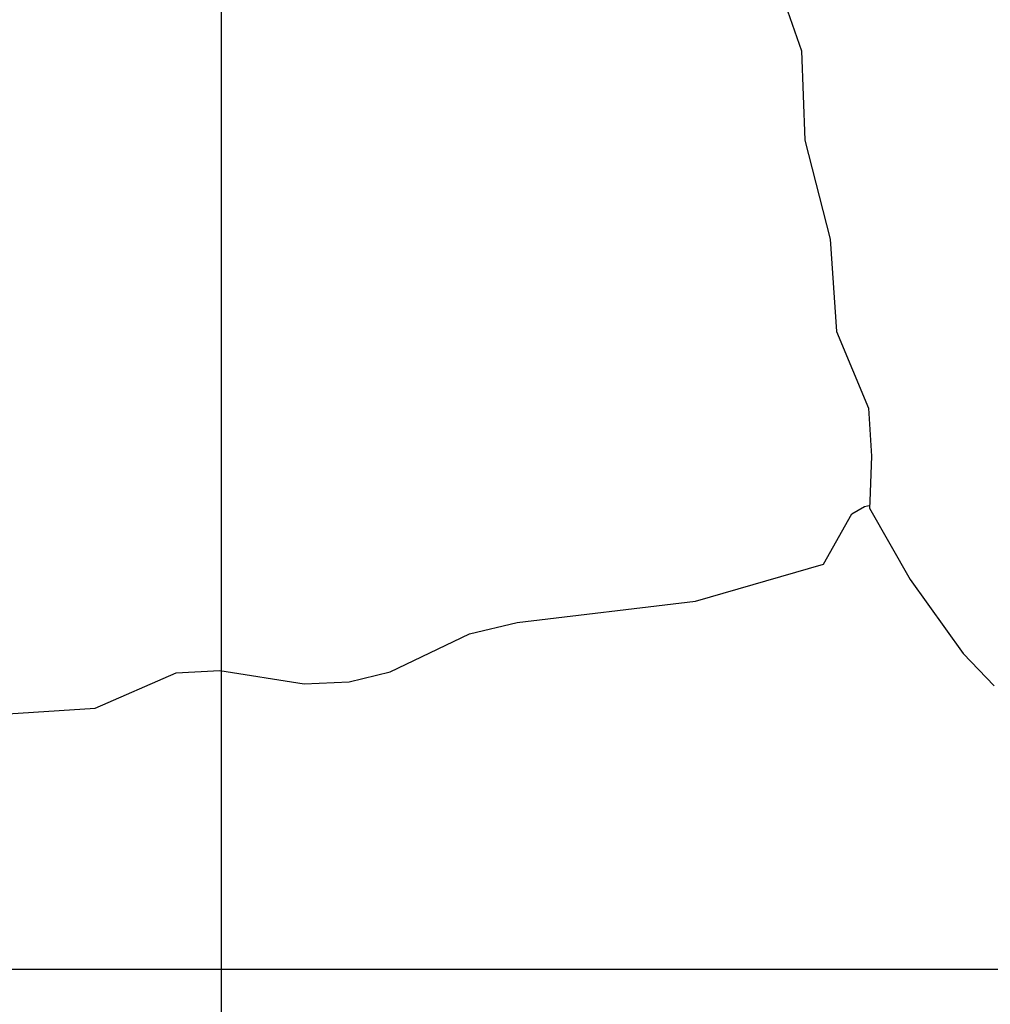
# Model space of a CAD drawing. Units: metres. Extents: x 408064 to 497533, y 7418034 to 7441460.
# Drawn here: x 431700 to 432179, y 7427977 to 7428463 of the extents above; entities that cross this region are included whole.
import ezdxf

# ---------------------------------------------------------------- set-up
doc = ezdxf.new("R2010")
doc.units = ezdxf.units.M
for name, color, linetype in [('MALHA_COORD_UTM', 8, 'Continuous'), ('MEIO_FIO', 8, 'Continuous'), ('RIOS', 5, 'Continuous')]:
    doc.layers.add(name, color=color, linetype=linetype)

msp = doc.modelspace()

# ---------------------------------------------------------------- linework, layer by layer
at = {"layer": 'MALHA_COORD_UTM'}
for p, q in [((431799.1296, 7431317.875), (431799.1296, 7422757.7494)), ((440350.1847, 7427993.8302), (430799.1296, 7427993.8302))]:
    msp.add_line(p, q, dxfattribs=at)
at = {"layer": 'MEIO_FIO'}
msp.add_lwpolyline([(433968.1032, 7425580.0457), (433943.0476, 7425557.6701), (433926.4029, 7425541.0254), (433908.9473, 7425525.2324), (433884.5586, 7425500.8437), (433860.3359, 7425476.2925), (433849.3683, 7425463.7407), (433831.9839, 7425446.3563), (433803.1382, 7425417.5106), (433776.0263, 7425390.3988), (433749.3771, 7425363.7495), (433715.9458, 7425330.3183), (433688.705, 7425305.75), (433670.682, 7425289.3656), (433653.8663, 7425272.5499), (433624.2641, 7425242.9477), (433604.3119, 7425221.1302), (433577.2638, 7425195.0102, 0), (433574.3421, 7425192.1888, -0.40402534), (433568.239, 7425192.1888), (433563.9504, 7425197.5033)], format="xyb", dxfattribs=at)
at = {"layer": 'RIOS'}
for p, q in [((432071.7693, 7428488.7499), (432085.9577, 7428447.7613)), ((432085.9577, 7428447.7613), (432087.5341, 7428403.6198)), ((432087.5341, 7428403.6198), (432100.146, 7428354.7488)), ((432100.146, 7428354.7488), (432103.299, 7428309.0308)), ((432103.299, 7428309.0308), (432119.0638, 7428271.1952)), ((432119.0638, 7428271.1952), (432120.6403, 7428247.5479)), ((432120.6403, 7428247.5479), (432119.7292, 7428225.2451)), ((432119.7292, 7428225.2451), (432119.5868, 7428221.7603)), ((432096.8896, 7428194.1502), (432110.8096, 7428219.0502)), ((432110.8096, 7428219.0502), (432117.0706, 7428222.6313)), ((432117.0706, 7428222.6313), (432118.5736, 7428222.9031)), ((432118.5736, 7428222.9031), (432119.6414, 7428223.0962)), ((432119.5868, 7428221.7603), (432139.7396, 7428186.6002)), ((432033.4996, 7428175.8402), (432096.8896, 7428194.1502)), ((432139.7396, 7428186.6002), (432165.9096, 7428149.9102)), ((431945.4196, 7428165.2002), (432033.4996, 7428175.8402)), ((431921.8796, 7428159.6202), (431945.4196, 7428165.2002)), ((431882.7396, 7428140.8902), (431921.8796, 7428159.6202)), ((432165.9096, 7428149.9102), (432181.2596, 7428134.0602)), ((431776.9796, 7428140.3802), (431798.4896, 7428141.4802)), ((431798.4896, 7428141.4802), (431840.1896, 7428134.9402)), ((431736.8496, 7428122.9102), (431776.9796, 7428140.3802)), ((431862.4496, 7428136.0302), (431882.7396, 7428140.8902)), ((431840.1896, 7428134.9402), (431862.4496, 7428136.0302)), ((431674.5596, 7428118.8502), (431736.8496, 7428122.9102))]:
    msp.add_line(p, q, dxfattribs=at)

doc.saveas('drawing.dxf')
